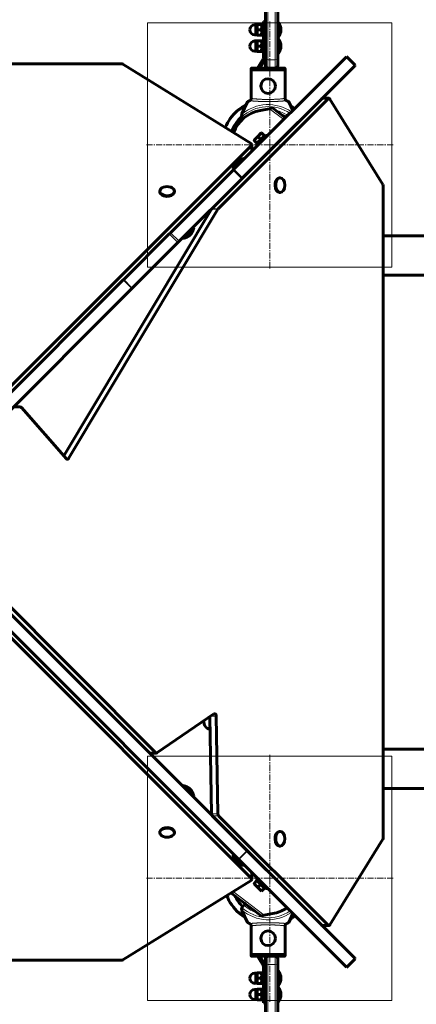
# Model space of a CAD drawing. Units: millimetres. Extents: x -6547 to 4949, y -7686 to 7630.
# Drawn here: x 130 to 617, y -636 to 573 of the extents above; entities that cross this region are included whole.
import ezdxf

# ---------------------------------------------------------------- set-up
doc = ezdxf.new("R2010")
doc.units = ezdxf.units.MM
for name, pattern in [('K5LT_AXLED', [12, 7.5, -1.5, 1.5, -1.5]), ('K5LT_BASIC', [0]), ('K5LT_THIN', [0]), ('K5LT_THIN_INCLUDED_TO_HATCHING', [0])]:
    doc.linetypes.add(name, pattern=pattern)

# ---------------------------------------------------------------- blocks, each defined once
blk = doc.blocks.new('U49')
at = {"color": 7, "linetype": 'K5LT_THIN_INCLUDED_TO_HATCHING', "lineweight": 18}
for p, q in [((-613.3, 269), (-613.3, 569)), ((-613.3, 569), (-313.3, 569)), ((-313.3, 569), (-313.3, 269)), ((-313.3, 269), (-613.3, 269))]:
    blk.add_line(p, q, dxfattribs=at)
blk = doc.blocks.new('U50')
at = {"color": 7, "linetype": 'K5LT_THIN_INCLUDED_TO_HATCHING', "lineweight": 18}
for p, q in [((286.7, -331), (586.7, -331)), ((286.7, -631), (286.7, -331)), ((586.7, -331), (586.7, -631)), ((586.7, -631), (286.7, -631))]:
    blk.add_line(p, q, dxfattribs=at)
blk = doc.blocks.new('U51')
at = {"color": 30, "linetype": 'K5LT_AXLED', "lineweight": 18}
for q in [(436.7, -329), (284.7, -481), (588.7, -481), (436.7, -633)]:
    blk.add_line((436.7, -481), q, dxfattribs=at)
blk = doc.blocks.new('U52')
at = {"color": 7, "linetype": 'K5LT_THIN_INCLUDED_TO_HATCHING', "lineweight": 18}
for p, q in [((-313.3, -331), (-613.3, -331)), ((-613.3, -331), (-613.3, -631)), ((-313.3, -631), (-313.3, -331)), ((-613.3, -631), (-313.3, -631))]:
    blk.add_line(p, q, dxfattribs=at)
blk = doc.blocks.new('U53')
at = {"color": 7, "linetype": 'K5LT_THIN_INCLUDED_TO_HATCHING', "lineweight": 18}
for p, q in [((586.7, 569), (286.7, 569)), ((286.7, 569), (286.7, 269)), ((586.7, 269), (586.7, 569)), ((286.7, 269), (586.7, 269))]:
    blk.add_line(p, q, dxfattribs=at)
blk = doc.blocks.new('U54')
at = {"color": 30, "linetype": 'K5LT_AXLED', "lineweight": 18}
for q in [(436.7, 571), (284.7, 419), (588.7, 419), (436.7, 267)]:
    blk.add_line((436.7, 419), q, dxfattribs=at)
blk = doc.blocks.new('U55')
at = {"color": 30, "linetype": 'K5LT_AXLED', "lineweight": 18}
for q in [(-463.3, 571), (-615.3, 419), (-311.3, 419), (-463.3, 267)]:
    blk.add_line((-463.3, 419), q, dxfattribs=at)
blk = doc.blocks.new('U48')
for name in ['U55', 'U49', 'U54', 'U53', 'U52', 'U51', 'U50']:
    blk.add_blockref(name, (0, 0))

msp = doc.modelspace()

# ---------------------------------------------------------------- linework, layer by layer
at = {"color": 7, "linetype": 'K5LT_THIN', "lineweight": 18}
for p, q in [((434.4, 523.6), (434.4, 1040.2)), ((443.4, 523.6), (443.4, 1040.2)), ((418.5, 560.3), (418.5, 566.6)), ((418.5, 554.1), (418.5, 560.3)), ((431.4, 565.3), (428.9, 565.3)), ((418.5, 540.3), (418.5, 546.6)), ((418.5, 534.1), (418.5, 540.3)), ((428.5, 524.8), (430.7, 523.6)), ((431.4, 526.1), (428.9, 526.1)), ((443.4, 523.6), (434.4, 523.6)), ((434.4, 513.3), (434.4, 523.6)), ((443.4, 523.6), (443.4, 513.3)), ((541, 516.2), (530.4, 526.8)), ((414, 512.8), (455.4, 512.8)), ((425.2, 514.1), (423, 515.3)), ((508.3, 475.7), (500.5, 475.7)), ((436.5, 463.4), (453.8, 450.2)), ((428.7, 428.2), (423.1, 422.5)), ((414.1, 418.4), (414.1, 410.6)), ((402.3, 377.5), (391.7, 388.1)), ((403.3, 378.6), (392.7, 389.2)), ((372.9, 340.2), (365.1, 340.2)), ((373.3, 340.7), (365.4, 340.7)), ((323.9, 299.2), (313.3, 309.8)), ((325.4, 300.7), (314.8, 311.3)), ((267.4, 242.7), (256.8, 253.3)), ((267.9, 243.1), (257.3, 253.7)), ((189.5, 34.1), (186.8, 34.1)), ((370.8, -281.9), (364.3, -281.9)), ((296.5, -326.8), (288.6, -326.8)), ((373, -401.8), (365.2, -401.8)), ((373.9, -404.2), (366.1, -404.2)), ((398.3, -457.7), (408.9, -447.1)), ((398.6, -458), (409.2, -447.4)), ((414.1, -473.5), (414.1, -481.3)), ((423.1, -485.4), (428.7, -491.1)), ((391.8, -497.1), (430, -526.1)), ((508.3, -538.6), (500.5, -538.6)), ((414, -576.2), (455.4, -576.2)), ((425.2, -577.4), (423, -578.7)), ((434.4, -586.9), (434.4, -576.7)), ((443.4, -576.7), (443.4, -586.9)), ((530.4, -589.8), (541, -579.2)), ((428.5, -588.2), (430.7, -586.9)), ((431.4, -589.4), (428.9, -589.4)), ((443.4, -586.9), (434.4, -586.9)), ((434.4, -1103.6), (434.4, -586.9)), ((443.4, -1103.6), (443.4, -586.9)), ((418.5, -603.7), (418.5, -597.4)), ((418.5, -609.9), (418.5, -603.7)), ((418.5, -623.7), (418.5, -617.4)), ((418.5, -629.9), (418.5, -623.7)), ((431.4, -628.7), (428.9, -628.7))]:
    msp.add_line(p, q, dxfattribs=at)
at = {"color": 150, "linetype": 'K5LT_BASIC', "lineweight": 60}
for p, q in [((431.4, 525), (431.4, 1038.8)), ((446.4, 525), (446.4, 1038.8)), ((427.3, 552.3), (427.3, 568.3)), ((428.9, 568.3), (427.3, 568.3)), ((428.9, 565.3), (428.9, 570.3)), ((431.4, 570.3), (428.9, 570.3)), ((446.4, 569.3), (447.4, 569.3)), ((446.4, 569.3), (446.4, 560.3)), ((447.4, 569.3), (447.4, 560.3)), ((420.8, 566.6), (418.5, 566.6)), ((420.8, 566), (421.3, 566.8)), ((420.8, 560.3), (420.8, 566.6)), ((420.8, 554.1), (420.8, 560.3)), ((421.3, 566.8), (421.8, 566.8)), ((421.8, 566.8), (426.2, 566.8)), ((421.8, 560.3), (426.2, 560.3)), ((426.2, 566.8), (426.8, 566.8)), ((426.8, 566.8), (427.3, 566)), ((428.9, 565.3), (428.9, 526.1)), ((446.4, 560.3), (446.4, 551.3)), ((447.4, 560.3), (447.4, 551.3)), ((420.8, 554.1), (418.5, 554.1)), ((420.8, 546.6), (418.5, 546.6)), ((420.8, 554.7), (421.3, 553.8)), ((420.8, 546), (421.3, 546.8)), ((420.8, 540.3), (420.8, 546.6)), ((421.8, 553.8), (421.3, 553.8)), ((421.3, 546.8), (421.8, 546.8)), ((421.8, 553.8), (426.2, 553.8)), ((421.8, 546.8), (426.2, 546.8)), ((426.8, 553.8), (426.2, 553.8)), ((426.2, 546.8), (426.8, 546.8)), ((426.8, 553.8), (427.3, 554.7)), ((426.8, 546.8), (427.3, 546)), ((428.9, 552.3), (427.3, 552.3)), ((427.3, 532.3), (427.3, 548.3)), ((428.9, 548.3), (427.3, 548.3)), ((446.4, 551.3), (447.4, 551.3)), ((446.4, 549.3), (447.4, 549.3)), ((446.4, 549.3), (446.4, 540.3)), ((447.4, 549.3), (447.4, 540.3)), ((420.8, 534.1), (418.5, 534.1)), ((420.8, 534.1), (420.8, 540.3)), ((420.8, 534.7), (421.3, 533.8)), ((421.8, 533.8), (421.3, 533.8)), ((421.8, 540.3), (426.2, 540.3)), ((421.8, 533.8), (426.2, 533.8)), ((426.8, 533.8), (426.2, 533.8)), ((426.8, 533.8), (427.3, 534.7)), ((428.9, 532.3), (427.3, 532.3)), ((446.4, 540.3), (446.4, 531.3)), ((447.4, 540.3), (447.4, 531.3)), ((392.7, 389.2), (530.4, 526.8)), ((428.5, 524.8), (423, 515.3)), ((430.7, 523.6), (425.2, 514.1)), ((431.4, 516.3), (431.4, 525)), ((446.4, 531.3), (447.4, 531.3)), ((446.4, 525), (446.4, 516.3)), ((530.4, 526.8), (531, 527.5)), ((541.6, 516.8), (531, 527.5)), ((254.3, 518.5), (-288.9, 518.5)), ((413.7, 420.7), (256.4, 517.9)), ((403.3, 378.6), (541, 516.2)), ((413.7, 511.3), (455.6, 511.3)), ((413.7, 475.6), (413.7, 511.3)), ((414, 512.8), (414, 511.3)), ((414.5, 513.3), (454.9, 513.3)), ((443.4, 513.3), (434.4, 513.3)), ((455.4, 512.8), (455.4, 511.3)), ((455.6, 475.6), (455.6, 511.3)), ((541.6, 516.8), (541, 516.2)), ((365.4, 340.7), (500.5, 475.7)), ((373.3, 340.7), (508.3, 475.7)), ((409.4, 471.8), (402.5, 457.1)), ((464.9, 461.3), (460, 471.8)), ((509.3, 476.2), (501.4, 476.2)), ((510.6, 475.3), (575.5, 370.3)), ((425.1, 461.4), (436.5, 463.4)), ((440.4, 464.2), (455.9, 452.4)), ((404.3, 451.5), (403.3, 452.5)), ((417.4, 424.6), (417.5, 425)), ((417.8, 424.2), (417.4, 424.6)), ((421.9, 429.4), (417.5, 425)), ((421, 421), (417.8, 424.2)), ((421, 421), (425.6, 425.6)), ((426.2, 433.7), (421.9, 429.4)), ((425.6, 425.6), (422.4, 428.8)), ((425.6, 425.6), (430.2, 430.2)), ((426.6, 433.8), (426.2, 433.7)), ((426.6, 433.8), (427, 433.4)), ((430.2, 430.2), (427, 433.4)), ((428.7, 428.2), (430.2, 426.7)), ((414.1, 418.4), (25, 29.3)), ((414.5, 419.4), (414.5, 411.5)), ((423.1, 422.5), (424.5, 421)), ((404.3, 402.2), (398, 395.9)), ((404.3, 402.2), (405.1, 401.5)), ((314.8, 311.3), (391.7, 388.1)), ((398, 395.9), (391.6, 389.5)), ((391.6, 389.5), (392.3, 388.8)), ((391.7, 388.1), (392.7, 389.2)), ((325.4, 300.7), (402.3, 377.5)), ((403.3, 378.6), (402.3, 377.5)), ((448.7, 378.6), (449.5, 378.6)), ((576.1, 368.2), (576.1, -431.1)), ((301.6, 361.4), (301.6, 362.2)), ((319.6, 361.4), (319.6, 362.2)), ((448.7, 360.6), (449.5, 360.6)), ((183.8, 37.6), (365.1, 340.2)), ((189.5, 34.1), (372.9, 340.2)), ((336.2, 311.4), (342.5, 317.8)), ((336.9, 310.7), (343.2, 317.1)), ((343.2, 317.1), (342.5, 317.8)), ((257.3, 253.7), (313.3, 309.8)), ((313.3, 309.8), (314.8, 311.3)), ((329.8, 305), (336.2, 311.4)), ((330.5, 304.3), (329.8, 305)), ((330.5, 304.3), (336.9, 310.7)), ((576.1, 307.3), (636.7, 307.3)), ((267.9, 243.1), (323.9, 299.2)), ((325.4, 300.7), (323.9, 299.2)), ((576.1, 259.3), (636.7, 259.3)), ((-13.7, -17.2), (256.8, 253.3)), ((-3.1, -27.8), (267.4, 242.7)), ((256.8, 253.3), (257.3, 253.7)), ((267.9, 243.1), (267.4, 242.7)), ((130.5, 97.4), (122.7, 97.4)), ((131.6, 96.9), (187.1, 33.8)), ((296.5, -326.8), (28, -58.3)), ((288.6, -326.8), (29.7, -67.9)), ((25, -92.2), (414.1, -481.3)), ((127.6, -165.7), (408.9, -447.1)), ((117, -176.3), (398.3, -457.7)), ((368.2, -279.2), (298.2, -327)), ((365.2, -401.8), (363, -282.8)), ((373, -401.8), (370.8, -281.9)), ((576.1, -322.7), (636.7, -322.7)), ((297.5, -327.3), (289.6, -327.3)), ((330.5, -367.3), (329.8, -368)), ((336.2, -374.3), (329.8, -368)), ((336.9, -373.6), (330.5, -367.3)), ((342.5, -380.7), (336.2, -374.3)), ((343.2, -380), (336.9, -373.6)), ((576.1, -370.7), (636.7, -370.7)), ((343.2, -380), (342.5, -380.7)), ((500.5, -538.6), (366.1, -404.2)), ((508.3, -538.6), (373.9, -404.2)), ((301.6, -424.3), (301.6, -425.1)), ((319.6, -424.3), (319.6, -425.1)), ((448.7, -423.5), (449.5, -423.5)), ((575.5, -433.2), (510.6, -538.2)), ((448.7, -441.5), (449.5, -441.5)), ((391.6, -452.4), (392.3, -451.7)), ((391.6, -452.4), (398, -458.8)), ((398, -458.8), (404.3, -465.1)), ((398.6, -458), (398.3, -457.7)), ((398.6, -458), (530.4, -589.8)), ((408.9, -447.1), (409.2, -447.4)), ((409.2, -447.4), (541, -579.2)), ((404.3, -465.1), (405, -464.4)), ((414.5, -474.5), (414.5, -482.3)), ((256.4, -580.9), (413.7, -483.6)), ((417.4, -487.6), (417.8, -487.1)), ((417.4, -487.6), (417.5, -487.9)), ((417.5, -487.9), (421.9, -492.3)), ((421, -483.9), (417.8, -487.1)), ((425.6, -488.5), (421, -483.9)), ((421.9, -492.3), (426.2, -496.6)), ((425.6, -488.5), (422.4, -491.7)), ((423.1, -485.4), (424.5, -483.9)), ((430.2, -493.1), (425.6, -488.5)), ((430.2, -493.1), (427, -496.3)), ((428.7, -491.1), (430.2, -489.6)), ((390.6, -500), (426.1, -526.9)), ((426.6, -496.7), (426.2, -496.6)), ((427, -496.3), (426.6, -496.7)), ((405, -514.2), (403.3, -515.9)), ((406.9, -512.3), (405, -514.2)), ((409.4, -535.2), (402.5, -520.4)), ((440.2, -524.3), (430, -526.1)), ((465, -524.4), (460, -535.2)), ((413.7, -539), (413.7, -574.7)), ((455.6, -539), (455.6, -574.7)), ((509.3, -539.1), (501.4, -539.1)), ((413.7, -574.7), (455.6, -574.7)), ((414, -576.2), (414, -574.7)), ((417.5, -576.7), (414.5, -576.7)), ((414.5, -576.7), (454.9, -576.7)), ((422.4, -576.7), (417.5, -576.7)), ((428.5, -588.2), (423, -578.7)), ((434.4, -576.7), (424.9, -576.7)), ((430.7, -586.9), (425.2, -577.4)), ((431.4, -588.4), (431.4, -579.7)), ((443.4, -576.7), (434.4, -576.7)), ((451.9, -576.7), (443.4, -576.7)), ((446.4, -579.7), (446.4, -588.4)), ((454.9, -576.7), (451.9, -576.7)), ((455.4, -576.2), (455.4, -574.7)), ((531, -590.4), (541.6, -579.8)), ((541, -579.2), (541.6, -579.8)), ((-288.9, -581.4), (254.3, -581.4)), ((428.9, -628.7), (428.9, -589.4)), ((431.4, -1102.1), (431.4, -588.4)), ((446.4, -1102.1), (446.4, -588.4)), ((531, -590.4), (530.4, -589.8)), ((420.8, -597.4), (418.5, -597.4)), ((420.8, -598), (421.3, -597.2)), ((420.8, -603.7), (420.8, -597.4)), ((420.8, -609.9), (420.8, -603.7)), ((421.3, -597.2), (421.8, -597.2)), ((421.8, -597.2), (426.2, -597.2)), ((421.8, -603.7), (426.2, -603.7)), ((426.2, -597.2), (426.8, -597.2)), ((426.8, -597.2), (427.3, -598)), ((427.3, -611.7), (427.3, -595.7)), ((428.9, -595.7), (427.3, -595.7)), ((446.4, -594.7), (447.4, -594.7)), ((446.4, -594.7), (446.4, -603.7)), ((446.4, -603.7), (446.4, -612.7)), ((447.4, -594.7), (447.4, -603.7)), ((447.4, -603.7), (447.4, -612.7)), ((420.8, -609.9), (418.5, -609.9)), ((420.8, -609.3), (421.3, -610.2)), ((421.8, -610.2), (421.3, -610.2)), ((421.8, -610.2), (426.2, -610.2)), ((426.8, -610.2), (426.2, -610.2)), ((426.8, -610.2), (427.3, -609.3)), ((428.9, -611.7), (427.3, -611.7)), ((427.3, -631.7), (427.3, -615.7)), ((428.9, -615.7), (427.3, -615.7)), ((446.4, -612.7), (447.4, -612.7)), ((446.4, -614.7), (447.4, -614.7)), ((446.4, -614.7), (446.4, -623.7)), ((447.4, -614.7), (447.4, -623.7)), ((420.8, -617.4), (418.5, -617.4)), ((420.8, -618), (421.3, -617.2)), ((420.8, -623.7), (420.8, -617.4)), ((420.8, -629.9), (420.8, -623.7)), ((421.3, -617.2), (421.8, -617.2)), ((421.8, -617.2), (426.2, -617.2)), ((421.8, -623.7), (426.2, -623.7)), ((426.2, -617.2), (426.8, -617.2)), ((426.8, -617.2), (427.3, -618)), ((446.4, -623.7), (446.4, -632.7)), ((447.4, -623.7), (447.4, -632.7)), ((420.8, -629.9), (418.5, -629.9)), ((420.8, -629.3), (421.3, -630.2)), ((421.8, -630.2), (421.3, -630.2)), ((421.8, -630.2), (426.2, -630.2)), ((426.8, -630.2), (426.2, -630.2)), ((426.8, -630.2), (427.3, -629.3)), ((428.9, -631.7), (427.3, -631.7)), ((428.9, -628.7), (428.9, -633.7)), ((431.4, -633.7), (428.9, -633.7)), ((446.4, -632.7), (447.4, -632.7))]:
    msp.add_line(p, q, dxfattribs=at)
for centre in [(434.7, 491.3), (434.7, -554.7)]:
    msp.add_circle(centre, 9, dxfattribs=at)
for centre, radius, start, end in [((435.4, 560.3), 15, 0, 36.8699), ((418.5, 560.3), 6.25, 90, 180), ((418.5, 560.3), 6.25, 180, 270), ((435.4, 560.3), 15, 323.1301, 0), ((418.5, 540.3), 6.25, 90, 180), ((435.4, 540.3), 15, 0, 36.8699), ((418.5, 540.3), 6.25, 180, 270), ((435.4, 540.3), 15, 323.1301, 0), ((426.4, 526.1), 2.5, 330, 0), ((426.4, 526.1), 5, 330, 0), ((427.4, 512.8), 5, 150, 174.2608), ((427.4, 512.8), 2.5, 150, 168.463), ((434.4, 516.3), 3, 180, 270), ((434.4, 516.3), 3, 180, 180.2949), ((443.4, 516.3), 3, 270, 0), ((443.4, 516.3), 3, 270, 0), ((434.7, 418.3), 57, 131.753, 157.3865), ((432.7, 418.5), 43.5, 100.012, 159.0891), ((434.7, 418.3), 48, 132.2352, 159.1144), ((406.1, 455.4), 4, 161.1007, 205.8842), ((406.1, 455.4), 4, 155, 161.1007), ((406.1, 455.4), 4, 205.8842, 225), ((434.7, 418.3), 41, 57.7625, 65.6619), ((429, 428.4), 0.4, 135, 225), ((432.7, 418.5), 12, 83.6822, 102.2028), ((432.7, 418.5), 12, 167.7972, 186.3178), ((422.8, 422.2), 0.4, 45, 135), ((406.5, 387.4), 15, 98.1301, 135), ((406.5, 387.4), 15, 135, 171.8699), ((328.4, 319.2), 15, 315, 351.8699), ((328.4, 319.2), 15, 278.1301, 315), ((364.7, -289.2), 9, 170.77, 261.1595), ((328.4, -382.1), 15, 45, 81.8699), ((328.4, -382.1), 15, 8.1301, 45), ((406.5, -450.3), 15, 188.1301, 225), ((406.5, -450.3), 15, 225, 261.8699), ((432.7, -481.5), 12, 173.6822, 192.2028), ((422.8, -485.1), 0.4, 225, 315), ((429, -491.4), 0.4, 135, 225), ((432.7, -481.5), 12, 257.7972, 276.3178), ((436.7, -481), 57, 201.7965, 228.247), ((436.7, -481), 48, 206.3177, 226.3108), ((406.1, -518.7), 4, 154.1158, 198.8993), ((406.1, -518.7), 4, 135, 154.1158), ((436.7, -481), 43.5, 223.8697, 226.4464), ((432.7, -481.5), 43.5, 280.012, 305.0718), ((406.1, -518.7), 4, 198.8993, 205), ((427.4, -576.2), 5, 185.7392, 210), ((427.4, -576.2), 2.5, 191.537, 210), ((434.4, -579.7), 3, 90, 180), ((434.4, -579.7), 3, 179.705, 180), ((443.4, -579.7), 3, 0, 90), ((443.4, -579.7), 3, 0, 90), ((426.4, -589.4), 2.5, 0, 30), ((426.4, -589.4), 5, 0, 30), ((418.5, -603.7), 6.25, 90, 180), ((418.5, -603.7), 6.25, 180, 270), ((435.4, -603.7), 15, 0, 36.8699), ((435.4, -603.7), 15, 323.1301, 0), ((435.4, -623.7), 15, 0, 36.8699), ((418.5, -623.7), 6.25, 90, 180), ((418.5, -623.7), 6.25, 180, 270), ((435.4, -623.7), 15, 323.1301, 0)]:
    msp.add_arc(centre, radius, start, end, dxfattribs=at)
at = {"color": 7, "linetype": 'K5LT_THIN', "lineweight": 18}
for centre, radius, start, end in [((434.7, 418.3), 50.2, 55.403, 130.1507), ((434.7, 418.3), 47.7, 55.9344, 132.3345), ((434.7, 418.3), 44, 56.8791, 77.4914), ((434.7, -481.7), 47.7, 227.6655, 304.4331), ((434.7, -481.7), 44, 227.6053, 253.2882), ((434.7, -481.7), 44, 267.4372, 303.521), ((434.7, -481.7), 50.2, 229.8493, 304.9463)]:
    msp.add_arc(centre, radius, start, end, dxfattribs=at)
for centre, major_axis, start_param, end_param in [((434.4, 525), (-3, 0), 0, 1.570796), ((443.4, 525), (3, 0), 4.712389, 6.283185), ((434.4, -588.4), (-3, 0), 4.712389, 6.283185), ((443.4, -588.4), (-3, 0), 3.141593, 4.712389)]:
    msp.add_ellipse(centre, major_axis=major_axis, ratio=0.487244, start_param=start_param, end_param=end_param, dxfattribs=at)
at = {"color": 150, "linetype": 'K5LT_BASIC', "lineweight": 60}
for centre, major_axis, start_param, end_param in [((254.3, 516.6), (-3, 0), 3.928661, 4.712389), ((501.4, 473.2), (0, 3), 0, 0.555241), ((509.3, 473.2), (0, 3), 0, 0.555241), ((509.3, 473.2), (0, 3), 5.496117, 6.283185), ((411.5, 419.4), (3, 0), 0, 0.787068), ((411.5, 419.4), (3, 0), 5.727944, 6.283185), ((411.5, 411.5), (-3, 0), 2.586757, 3.141593), ((448.7, 369.6), (0, 9), 0.174261, 3.141593), ((449.5, 369.6), (0, 9), 0.174261, 3.141593), ((448.7, 369.6), (0, 9), 0, 0.174261), ((449.5, 369.6), (0, 9), 0, 0.174261), ((449.5, 369.6), (0, 9), 3.141593, 6.283185), ((310.6, 362.2), (9, 0), 0, 3.141593), ((574.2, 368.2), (0, 3), 4.712389, 5.496117), ((310.6, 362.2), (9, 0), 3.141593, 6.108916), ((310.6, 361.4), (9, 0), 3.141593, 6.108916), ((310.6, 362.2), (9, 0), 6.108916, 6.283185), ((310.6, 361.4), (9, 0), 6.108916, 6.283185), ((366.4, 338.1), (0, -3), 3.696834, 3.94442), ((374.2, 338.1), (0, 3), 0.555241, 0.802827), ((130.5, 94.4), (0, 3), 0, 0.555241), ((130.5, 94.4), (0, 3), 5.668763, 6.283185), ((188.2, 36.2), (0, 3), 2.527171, 3.141593), ((188.2, 36.2), (0, 3), 3.141593, 3.94442), ((369, -282), (0, 3), 0, 0.400321), ((369, -282), (0, 3), 4.741979, 6.283185), ((289.6, -324.3), (0, -3), 5.727944, 6.283185), ((297.5, -324.3), (0, -3), 5.727944, 6.283185), ((297.5, -324.3), (0, -3), 0, 0.400321), ((367.1, -401.7), (0, -3), 4.741979, 5.727944), ((374.9, -401.7), (0, -3), 4.741979, 5.727944), ((310.6, -424.3), (-9, 0), 3.141593, 6.108916), ((310.6, -425.1), (-9, 0), 3.141593, 6.108916), ((310.6, -424.3), (-9, 0), 6.108916, 6.283185), ((310.6, -425.1), (-9, 0), 6.108916, 6.283185), ((310.6, -425.1), (-9, 0), 0, 3.141593), ((448.7, -432.5), (0, 9), 0.174265, 3.141593), ((449.5, -432.5), (0, 9), 0.174265, 3.141593), ((448.7, -432.5), (0, 9), 0, 0.174265), ((449.5, -432.5), (0, 9), 0, 0.174265), ((449.5, -432.5), (0, 9), 3.141593, 6.283185), ((574.2, -431.1), (0, 3), 3.928661, 4.712389), ((411.5, -482.3), (3, 0), 5.496117, 6.283185), ((411.5, -474.5), (3, 0), 0, 0.554836), ((411.5, -482.3), (3, 0), 0, 0.555241), ((501.4, -536.1), (0, 3), 2.586351, 3.141593), ((509.3, -536.1), (0, -3), 5.727944, 6.283185), ((509.3, -536.1), (0, -3), 0, 0.787068), ((254.3, -579.6), (3, 0), 4.712389, 5.496117)]:
    msp.add_ellipse(centre, major_axis=major_axis, ratio=0.62034, start_param=start_param, end_param=end_param, dxfattribs=at)
for points, knots in [([(421.8, 566.8), (421.7, 566.5), (421.6, 565.9), (421.4, 565.2), (421.3, 564.8), (421.3, 564.4), (421.3, 564), (421.3, 563.6), (421.3, 563.2), (421.3, 562.9), (421.3, 562.4), (421.4, 561.8), (421.6, 561.1), (421.8, 560.6), (421.8, 560.3)], [0, 0, 0, 0, 2.598015, 3.881107, 4.839601, 5.73075, 6.542456, 7.383598, 8.245263, 9.112845, 9.974779, 11.253998, 13.346608, 15, 15, 15, 15]), ([(421.8, 560.3), (421.7, 560), (421.6, 559.4), (421.4, 558.7), (421.3, 558.3), (421.3, 557.9), (421.3, 557.5), (421.3, 557.1), (421.3, 556.7), (421.3, 556.4), (421.3, 555.9), (421.4, 555.3), (421.6, 554.6), (421.8, 554.1), (421.8, 553.8)], [0, 0, 0, 0, 2.598015, 3.881107, 4.839601, 5.73075, 6.542456, 7.383598, 8.245263, 9.112845, 9.974779, 11.253998, 13.346608, 15, 15, 15, 15]), ([(426.2, 560.3), (426.3, 560.7), (426.5, 561.2), (426.6, 561.9), (426.7, 562.4), (426.7, 562.8), (426.8, 563.2), (426.8, 563.5), (426.8, 563.9), (426.8, 564.3), (426.7, 564.7), (426.6, 565.3), (426.4, 566.1), (426.3, 566.6), (426.2, 566.8)], [0, 0, 0, 0, 2.598015, 3.881107, 4.839601, 5.73075, 6.542456, 7.383598, 8.245263, 9.112845, 9.974779, 11.253998, 13.346608, 15, 15, 15, 15]), ([(426.2, 553.8), (426.3, 554.2), (426.5, 554.7), (426.6, 555.4), (426.7, 555.9), (426.7, 556.3), (426.8, 556.7), (426.8, 557), (426.8, 557.4), (426.8, 557.8), (426.7, 558.2), (426.6, 558.8), (426.4, 559.6), (426.3, 560.1), (426.2, 560.3)], [0, 0, 0, 0, 2.598015, 3.881107, 4.839601, 5.73075, 6.542456, 7.383598, 8.245263, 9.112845, 9.974779, 11.253998, 13.346608, 15, 15, 15, 15]), ([(421.8, 546.8), (421.7, 546.5), (421.6, 545.9), (421.4, 545.2), (421.3, 544.8), (421.3, 544.4), (421.3, 544), (421.3, 543.6), (421.3, 543.2), (421.3, 542.9), (421.3, 542.4), (421.4, 541.8), (421.6, 541.1), (421.8, 540.6), (421.8, 540.3)], [0, 0, 0, 0, 2.598015, 3.881107, 4.839601, 5.73075, 6.542456, 7.383598, 8.245263, 9.112845, 9.974779, 11.253998, 13.346608, 15, 15, 15, 15]), ([(426.2, 540.3), (426.3, 540.7), (426.5, 541.2), (426.6, 541.9), (426.7, 542.4), (426.7, 542.8), (426.8, 543.2), (426.8, 543.5), (426.8, 543.9), (426.8, 544.3), (426.7, 544.7), (426.6, 545.3), (426.4, 546.1), (426.3, 546.6), (426.2, 546.8)], [0, 0, 0, 0, 2.598015, 3.881107, 4.839601, 5.73075, 6.542456, 7.383598, 8.245263, 9.112845, 9.974779, 11.253998, 13.346608, 15, 15, 15, 15]), ([(421.8, 540.3), (421.7, 540), (421.6, 539.4), (421.4, 538.7), (421.3, 538.3), (421.3, 537.9), (421.3, 537.5), (421.3, 537.1), (421.3, 536.7), (421.3, 536.4), (421.3, 535.9), (421.4, 535.3), (421.6, 534.6), (421.8, 534.1), (421.8, 533.8)], [0, 0, 0, 0, 2.598015, 3.881107, 4.839601, 5.73075, 6.542456, 7.383598, 8.245263, 9.112845, 9.974779, 11.253998, 13.346608, 15, 15, 15, 15]), ([(426.2, 533.8), (426.3, 534.2), (426.5, 534.7), (426.6, 535.4), (426.7, 535.9), (426.7, 536.3), (426.8, 536.7), (426.8, 537), (426.8, 537.4), (426.8, 537.8), (426.7, 538.2), (426.6, 538.8), (426.4, 539.6), (426.3, 540.1), (426.2, 540.3)], [0, 0, 0, 0, 2.598015, 3.881107, 4.839601, 5.73075, 6.542456, 7.383598, 8.245263, 9.112845, 9.974779, 11.253998, 13.346608, 15, 15, 15, 15]), ([(414, 512.8), (414, 512.9), (414, 513), (414, 513.1), (414.1, 513.2), (414.2, 513.2), (414.3, 513.3), (414.4, 513.3), (414.5, 513.3), (414.5, 513.3)], [0, 0, 0, 0, 1.657645, 3.30875, 4.679871, 5.897627, 7.025781, 9.496337, 10, 10, 10, 10]), ([(454.9, 513.3), (454.9, 513.3), (455, 513.3), (455.1, 513.3), (455.2, 513.2), (455.2, 513.2), (455.3, 513.1), (455.3, 513.1), (455.3, 513), (455.4, 512.9), (455.4, 512.8), (455.4, 512.8)], [0, 0, 0, 0, 2.072384, 3.515691, 5.052582, 6.129578, 6.730128, 7.595493, 8.75174, 11.512469, 12, 12, 12, 12]), ([(411.9, 473.3), (411.7, 473.2), (411.3, 473), (410.8, 472.7), (410.5, 472.6), (410.2, 472.4), (410, 472.3), (409.7, 472.1), (409.5, 471.9), (409.4, 471.9), (409.4, 471.8)], [0, 0, 0, 0, 1.721662, 3.436658, 4.815095, 5.446604, 6.359829, 7.748805, 9.89597, 11, 11, 11, 11]), ([(413.8, 476), (413.8, 475.9), (413.7, 475.7), (413.7, 475.3), (413.6, 475), (413.4, 474.7), (413.3, 474.4), (413, 474.1), (412.8, 473.8), (412.5, 473.6), (412.2, 473.4), (412, 473.3), (411.9, 473.3)], [0, 0, 0, 0, 1.301576, 2.57918, 3.831701, 5.115994, 6.409686, 7.688678, 9.005516, 10.331431, 11.653797, 13, 13, 13, 13]), ([(457.4, 473.3), (457.3, 473.3), (457.1, 473.4), (456.8, 473.6), (456.6, 473.8), (456.3, 474), (456.1, 474.3), (456, 474.6), (455.8, 474.9), (455.7, 475.2), (455.6, 475.6), (455.6, 475.9), (455.6, 476)], [0, 0, 0, 0, 1.485472, 2.660799, 3.835425, 5.065038, 6.32407, 7.289532, 8.649098, 10.060185, 11.503681, 13, 13, 13, 13]), ([(455.6, 475.6), (455.6, 475.5), (455.7, 475.2), (455.8, 474.8), (456, 474.5), (456.2, 474.1), (456.5, 473.9), (456.7, 473.7), (457, 473.5), (457.2, 473.3), (457.4, 473.3), (457.4, 473.3)], [0, 0, 0, 0, 1.658288, 3.212717, 4.617239, 6.304435, 7.559016, 8.803552, 9.974872, 11.402317, 12, 12, 12, 12]), ([(460, 471.8), (460, 471.9), (459.9, 472), (459.5, 472.2), (459.2, 472.4), (458.9, 472.5), (458.6, 472.7), (458, 473), (457.6, 473.2), (457.4, 473.3)], [0, 0, 0, 0, 1.121398, 3.796452, 4.981543, 5.339928, 6.690906, 8.265699, 10, 10, 10, 10]), ([(407.4, 467.6), (406.9, 467.4), (406, 466.8), (404.6, 466), (403.3, 465.2), (402.5, 464.7), (401.7, 464.2), (400.9, 463.7), (400.2, 463.2), (399.5, 462.8), (398.9, 462.4), (398.3, 461.9), (397.8, 461.6), (397.4, 461.3), (397.2, 461.2), (397, 461), (396.8, 460.9), (396.8, 460.9), (396.7, 460.8), (396.7, 460.8), (396.8, 460.9), (396.8, 460.9), (396.9, 461), (397.1, 461.1), (397.2, 461.2), (397.5, 461.4), (397.7, 461.6), (398.2, 461.9), (398.5, 462.1), (399.1, 462.5), (399.6, 462.9), (400.1, 463.2), (400.7, 463.6), (401.4, 464), (402.1, 464.5), (402.9, 465), (403.8, 465.5), (404.9, 466.2), (406, 466.8), (406.9, 467.4), (407.4, 467.6)], [0, 0, 0, 0, 2.056289, 4.093969, 6.126854, 7.632013, 8.126385, 9.578332, 11.363742, 11.775278, 13.30071, 14.599452, 15.745057, 16.756864, 17.457592, 18.111286, 18.861031, 19.50284, 20.204744, 20.834677, 21.530851, 21.982443, 22.381324, 23.258753, 23.851662, 24.229506, 25.551047, 25.838112, 27.346658, 27.883795, 29.353234, 30.012088, 30.475258, 32.214783, 33.316873, 33.884616, 36.138385, 37.08481, 39.016364, 41, 41, 41, 41]), ([(465.7, 464.3), (465.4, 464.6), (464.8, 465), (464, 465.6), (463.2, 466.2), (462.6, 466.6), (462.3, 466.8)], [0, 0, 0, 0, 2.223506, 3.230442, 5.232937, 7, 7, 7, 7]), ([(462.3, 466.8), (462.7, 466.5), (463.4, 466), (464.6, 465.2), (465.3, 464.6), (465.7, 464.3)], [0, 0, 0, 0, 2.115027, 3.78489, 6, 6, 6, 6]), ([(466.9, 463.4), (466.5, 463.7), (465.8, 464.2), (464.9, 464.9), (464, 465.6), (463.2, 466.2), (462.6, 466.6), (462.3, 466.8)], [0, 0, 0, 0, 1.984335, 3.742834, 4.777374, 6.500873, 8, 8, 8, 8]), ([(462.3, 466.8), (462.5, 466.6), (462.9, 466.4), (463.5, 465.9), (464.2, 465.4), (465.1, 464.8), (465.9, 464.1), (466.6, 463.6), (466.9, 463.4)], [0, 0, 0, 0, 1.253283, 2.299102, 3.753049, 5.163909, 7.29504, 9, 9, 9, 9]), ([(422.4, 428.8), (422, 428.6), (421.5, 428.3), (420.9, 427.9), (420.6, 427.7), (420.2, 427.4), (419.9, 427.1), (419.6, 426.8), (419.3, 426.5), (418.9, 426), (418.4, 425.3), (418, 424.7), (417.8, 424.2)], [0, 0, 0, 0, 2.553902, 3.331755, 4.306071, 5.100503, 5.904859, 6.674572, 7.743491, 8.780356, 10.126867, 13, 13, 13, 13]), ([(427, 433.4), (426.6, 433.2), (426.1, 432.9), (425.5, 432.5), (425.2, 432.3), (424.8, 432), (424.5, 431.7), (424.2, 431.4), (423.9, 431.1), (423.5, 430.6), (423, 429.9), (422.6, 429.3), (422.4, 428.8)], [0, 0, 0, 0, 2.553902, 3.331755, 4.306071, 5.100503, 5.904859, 6.674572, 7.743491, 8.780356, 10.126867, 13, 13, 13, 13]), ([(417.8, -487.1), (418, -487.5), (418.3, -488), (418.7, -488.6), (418.9, -489), (419.2, -489.3), (419.5, -489.6), (419.8, -490), (420.2, -490.3), (420.6, -490.6), (421.3, -491.2), (422, -491.5), (422.4, -491.7)], [0, 0, 0, 0, 2.553902, 3.331755, 4.306071, 5.100503, 5.904859, 6.674572, 7.743491, 8.780356, 10.126867, 13, 13, 13, 13]), ([(422.4, -491.7), (422.6, -492.1), (422.9, -492.6), (423.3, -493.2), (423.5, -493.6), (423.8, -493.9), (424.1, -494.2), (424.4, -494.5), (424.7, -494.9), (425.2, -495.2), (425.9, -495.8), (426.6, -496.1), (427, -496.3)], [0, 0, 0, 0, 2.553902, 3.331755, 4.306071, 5.100503, 5.904859, 6.674572, 7.743491, 8.780356, 10.126867, 13, 13, 13, 13]), ([(406.2, -528.4), (405.8, -528.2), (405.2, -527.8), (404.2, -527.2), (403.4, -526.6), (402.4, -526), (401.5, -525.4), (400.7, -524.8), (400.1, -524.5), (399.6, -524.1), (399.4, -524), (399.1, -523.8), (398.9, -523.7), (398.8, -523.6), (398.8, -523.5), (398.7, -523.5), (398.7, -523.5), (398.7, -523.5), (398.7, -523.5), (398.8, -523.6), (398.9, -523.6), (399, -523.7), (399.2, -523.9), (399.5, -524), (399.7, -524.2), (400.1, -524.5), (400.5, -524.7), (401.1, -525.1), (401.6, -525.5), (402.1, -525.8), (402.5, -526.1), (403.2, -526.5), (404, -527.1), (405.1, -527.8), (405.9, -528.2), (406.2, -528.4)], [0, 0, 0, 0, 2.032023, 3.265736, 4.939246, 6.631638, 8.700712, 9.867946, 12.293594, 12.598051, 13.74073, 14.806627, 15.605947, 16.107751, 16.497917, 16.973551, 17.644043, 18.181696, 18.902363, 19.687628, 20.134996, 21.127216, 21.799313, 22.227623, 23.72567, 24.051081, 25.468442, 26.474706, 28.082524, 28.724966, 29.382832, 30.290886, 32.391503, 34.163154, 36, 36, 36, 36]), ([(467.6, -527), (467.2, -527.3), (466.5, -527.8), (465.6, -528.5), (464.9, -529), (464.3, -529.4), (463.5, -530), (462.8, -530.4), (462.3, -530.8), (462, -531), (461.9, -531)], [0, 0, 0, 0, 2.278535, 4.003906, 4.937068, 6.388389, 7.609066, 9.271595, 10.518944, 11, 11, 11, 11]), ([(461.9, -531), (462.1, -530.9), (462.6, -530.5), (463.3, -530.1), (464, -529.6), (464.6, -529.2), (465.8, -528.4), (466.8, -527.6), (467.5, -527.1), (467.6, -527)], [0, 0, 0, 0, 1.254392, 2.854098, 3.616102, 4.874605, 6.199181, 9.502645, 10, 10, 10, 10]), ([(411.9, -536.6), (411.7, -536.5), (411.3, -536.3), (410.8, -536.1), (410.5, -535.9), (410.2, -535.8), (410, -535.6), (409.7, -535.5), (409.5, -535.3), (409.4, -535.2), (409.4, -535.2)], [0, 0, 0, 0, 1.721662, 3.436658, 4.815095, 5.446604, 6.359829, 7.748805, 9.89597, 11, 11, 11, 11]), ([(413.8, -539.4), (413.8, -539.3), (413.7, -539), (413.7, -538.7), (413.6, -538.3), (413.4, -538), (413.3, -537.7), (413, -537.4), (412.8, -537.2), (412.5, -536.9), (412.2, -536.8), (412, -536.6), (411.9, -536.6)], [0, 0, 0, 0, 1.301576, 2.57918, 3.831701, 5.115994, 6.409686, 7.688678, 9.005516, 10.331431, 11.653797, 13, 13, 13, 13]), ([(457.4, -536.6), (457.3, -536.7), (457.1, -536.8), (456.8, -536.9), (456.6, -537.1), (456.3, -537.4), (456.1, -537.6), (456, -537.9), (455.8, -538.2), (455.7, -538.6), (455.6, -539), (455.6, -539.2), (455.6, -539.4)], [0, 0, 0, 0, 1.485472, 2.660799, 3.835425, 5.065038, 6.32407, 7.289532, 8.649098, 10.060185, 11.503681, 13, 13, 13, 13]), ([(455.6, -539), (455.6, -538.8), (455.7, -538.5), (455.8, -538.2), (456, -537.8), (456.2, -537.5), (456.5, -537.2), (456.7, -537), (457, -536.8), (457.2, -536.7), (457.4, -536.6), (457.4, -536.6)], [0, 0, 0, 0, 1.658288, 3.212717, 4.617239, 6.304435, 7.559016, 8.803552, 9.974872, 11.402317, 12, 12, 12, 12]), ([(460, -535.2), (460, -535.2), (459.9, -535.3), (459.5, -535.5), (459.2, -535.7), (458.9, -535.9), (458.6, -536.1), (458, -536.3), (457.6, -536.5), (457.4, -536.6)], [0, 0, 0, 0, 1.121398, 3.796452, 4.981543, 5.339928, 6.690906, 8.265699, 10, 10, 10, 10]), ([(414, -576.2), (414, -576.2), (414, -576.3), (414, -576.4), (414.1, -576.5), (414.2, -576.6), (414.3, -576.6), (414.4, -576.7), (414.5, -576.7), (414.5, -576.7)], [0, 0, 0, 0, 1.657645, 3.30875, 4.679871, 5.897627, 7.025781, 9.496337, 10, 10, 10, 10]), ([(454.9, -576.7), (454.9, -576.7), (455, -576.7), (455.1, -576.6), (455.2, -576.6), (455.2, -576.5), (455.3, -576.5), (455.3, -576.4), (455.3, -576.4), (455.4, -576.3), (455.4, -576.2), (455.4, -576.2)], [0, 0, 0, 0, 2.072384, 3.515691, 5.052582, 6.129578, 6.730128, 7.595493, 8.75174, 11.512469, 12, 12, 12, 12]), ([(421.8, -597.2), (421.7, -597.5), (421.6, -598.1), (421.4, -598.8), (421.3, -599.2), (421.3, -599.6), (421.3, -600), (421.3, -600.4), (421.3, -600.8), (421.3, -601.1), (421.3, -601.6), (421.4, -602.2), (421.6, -602.9), (421.8, -603.4), (421.8, -603.7)], [0, 0, 0, 0, 2.598015, 3.881107, 4.839601, 5.73075, 6.542456, 7.383598, 8.245263, 9.112845, 9.974779, 11.253998, 13.346608, 15, 15, 15, 15]), ([(421.8, -603.7), (421.7, -604), (421.6, -604.6), (421.4, -605.3), (421.3, -605.7), (421.3, -606.1), (421.3, -606.5), (421.3, -606.9), (421.3, -607.3), (421.3, -607.6), (421.3, -608.1), (421.4, -608.7), (421.6, -609.4), (421.8, -609.9), (421.8, -610.2)], [0, 0, 0, 0, 2.598015, 3.881107, 4.839601, 5.73075, 6.542456, 7.383598, 8.245263, 9.112845, 9.974779, 11.253998, 13.346608, 15, 15, 15, 15]), ([(426.2, -603.7), (426.3, -603.3), (426.5, -602.8), (426.6, -602.1), (426.7, -601.6), (426.7, -601.2), (426.8, -600.8), (426.8, -600.5), (426.8, -600.1), (426.8, -599.7), (426.7, -599.3), (426.6, -598.7), (426.4, -597.9), (426.3, -597.4), (426.2, -597.2)], [0, 0, 0, 0, 2.598015, 3.881107, 4.839601, 5.73075, 6.542456, 7.383598, 8.245263, 9.112845, 9.974779, 11.253998, 13.346608, 15, 15, 15, 15]), ([(426.2, -610.2), (426.3, -609.8), (426.5, -609.3), (426.6, -608.6), (426.7, -608.1), (426.7, -607.7), (426.8, -607.3), (426.8, -607), (426.8, -606.6), (426.8, -606.2), (426.7, -605.8), (426.6, -605.2), (426.4, -604.4), (426.3, -603.9), (426.2, -603.7)], [0, 0, 0, 0, 2.598015, 3.881107, 4.839601, 5.73075, 6.542456, 7.383598, 8.245263, 9.112845, 9.974779, 11.253998, 13.346608, 15, 15, 15, 15]), ([(421.8, -617.2), (421.7, -617.5), (421.6, -618.1), (421.4, -618.8), (421.3, -619.2), (421.3, -619.6), (421.3, -620), (421.3, -620.4), (421.3, -620.8), (421.3, -621.1), (421.3, -621.6), (421.4, -622.2), (421.6, -622.9), (421.8, -623.4), (421.8, -623.7)], [0, 0, 0, 0, 2.598015, 3.881107, 4.839601, 5.73075, 6.542456, 7.383598, 8.245263, 9.112845, 9.974779, 11.253998, 13.346608, 15, 15, 15, 15]), ([(421.8, -623.7), (421.7, -624), (421.6, -624.6), (421.4, -625.3), (421.3, -625.7), (421.3, -626.1), (421.3, -626.5), (421.3, -626.9), (421.3, -627.3), (421.3, -627.6), (421.3, -628.1), (421.4, -628.7), (421.6, -629.4), (421.8, -629.9), (421.8, -630.2)], [0, 0, 0, 0, 2.598015, 3.881107, 4.839601, 5.73075, 6.542456, 7.383598, 8.245263, 9.112845, 9.974779, 11.253998, 13.346608, 15, 15, 15, 15]), ([(426.2, -623.7), (426.3, -623.3), (426.5, -622.8), (426.6, -622.1), (426.7, -621.6), (426.7, -621.2), (426.8, -620.8), (426.8, -620.5), (426.8, -620.1), (426.8, -619.7), (426.7, -619.3), (426.6, -618.7), (426.4, -617.9), (426.3, -617.4), (426.2, -617.2)], [0, 0, 0, 0, 2.598015, 3.881107, 4.839601, 5.73075, 6.542456, 7.383598, 8.245263, 9.112845, 9.974779, 11.253998, 13.346608, 15, 15, 15, 15]), ([(426.2, -630.2), (426.3, -629.8), (426.5, -629.3), (426.6, -628.6), (426.7, -628.1), (426.7, -627.7), (426.8, -627.3), (426.8, -627), (426.8, -626.6), (426.8, -626.2), (426.7, -625.8), (426.6, -625.2), (426.4, -624.4), (426.3, -623.9), (426.2, -623.7)], [0, 0, 0, 0, 2.598015, 3.881107, 4.839601, 5.73075, 6.542456, 7.383598, 8.245263, 9.112845, 9.974779, 11.253998, 13.346608, 15, 15, 15, 15])]:
    msp.add_open_spline(points, degree=3, knots=knots, dxfattribs=at)
at = {"color": 7, "linetype": 'K5LT_THIN', "lineweight": 18}
for points, knots in [([(457.4, 473.3), (457.3, 473.2), (457.1, 473.2), (456.7, 473.2), (456.2, 473.1), (455.8, 473.1), (455.3, 473.1), (454.8, 473), (454.2, 473), (453.6, 472.9), (452.8, 472.9), (452, 472.8), (451.2, 472.7), (450.5, 472.7), (449.8, 472.6), (449.3, 472.6), (448.7, 472.6), (448.1, 472.5), (447.4, 472.5), (446.7, 472.5), (445.9, 472.4), (445.2, 472.4), (444.4, 472.3), (443.8, 472.3), (443.1, 472.3), (442.4, 472.3), (441.6, 472.2), (440.7, 472.2), (439.9, 472.2), (439.2, 472.2), (438.4, 472.2), (437.7, 472.1), (437, 472.1), (436.3, 472.1), (435.6, 472.1), (434.9, 472.1), (434.1, 472.1), (433.3, 472.1), (432.5, 472.1), (431.8, 472.1), (431, 472.2), (430.2, 472.2), (429.4, 472.2), (428.7, 472.2), (427.9, 472.2), (427.1, 472.3), (426.3, 472.3), (425.5, 472.3), (424.7, 472.4), (424, 472.4), (423.3, 472.4), (422.6, 472.5), (422, 472.5), (421.3, 472.5), (420.5, 472.6), (419.7, 472.6), (419, 472.7), (418.3, 472.7), (417.6, 472.8), (416.9, 472.8), (416.3, 472.9), (415.7, 472.9), (415.1, 473), (414.5, 473), (414, 473.1), (413.6, 473.1), (413.2, 473.1), (412.9, 473.2), (412.7, 473.2), (412.5, 473.2), (412.3, 473.2), (412.1, 473.2), (412, 473.3), (412, 473.3), (411.9, 473.3)], [0, 0, 0, 0, 2.6519, 4.718021, 6.198361, 7.529077, 8.859025, 10.091526, 11.241308, 12.604855, 14.046287, 15.549166, 16.812106, 18.015577, 18.991759, 19.847143, 20.62326, 21.407537, 22.335196, 23.273213, 24.346135, 25.322869, 26.272924, 27.064538, 27.839156, 28.701811, 29.664729, 30.65436, 31.550041, 32.425528, 33.308807, 34.162027, 34.915756, 35.622413, 36.425033, 37.292017, 38.162706, 39.040916, 39.911154, 40.738515, 41.620347, 42.560693, 43.493307, 44.301539, 45.196475, 46.056508, 47.147632, 48.090641, 49.088173, 49.978578, 50.850779, 51.71114, 52.455318, 53.464538, 54.583988, 55.781544, 56.828856, 57.938912, 59.063835, 60.286912, 61.420067, 62.528675, 63.753514, 64.900057, 66.288123, 67.410149, 68.558173, 69.493437, 70.45225, 71.446795, 72.406711, 73.501426, 74.364547, 75, 75, 75, 75]), ([(413.8, 476), (413.8, 476), (414, 476), (414.3, 476), (414.7, 475.9), (415.2, 475.9), (415.7, 475.8), (416.3, 475.7), (417, 475.7), (417.8, 475.6), (418.7, 475.5), (419.6, 475.4), (420.5, 475.4), (421.3, 475.3), (422.2, 475.2), (423.1, 475.2), (424, 475.1), (425.1, 475), (426.1, 475), (427.2, 474.9), (428.2, 474.9), (429.3, 474.8), (430.5, 474.8), (431.8, 474.8), (433.2, 474.8), (434.7, 474.8), (436, 474.8), (437, 474.8), (438, 474.8), (438.9, 474.8), (439.8, 474.8), (440.8, 474.9), (441.8, 474.9), (442.9, 475), (444.1, 475), (445.3, 475.1), (446.4, 475.2), (447.5, 475.3), (448.6, 475.3), (449.8, 475.4), (450.9, 475.5), (451.9, 475.6), (452.6, 475.7), (453.3, 475.8), (454, 475.8), (454.6, 475.9), (455, 476), (455.4, 476), (455.5, 476), (455.6, 476)], [0, 0, 0, 0, 1.491855, 2.765775, 3.864519, 4.944819, 6.003871, 7.031877, 8.097606, 9.27139, 10.399518, 11.4853, 12.436929, 13.375153, 14.231613, 15.077958, 15.989148, 16.979321, 17.930525, 18.807821, 19.674332, 20.612388, 21.549268, 22.632612, 23.81567, 25.083301, 26.101873, 26.912253, 27.628857, 28.385517, 29.201725, 30.00746, 30.830519, 31.754221, 32.801158, 33.922541, 35.009695, 36.003616, 37.184666, 38.507983, 39.960212, 41.241694, 42.323699, 43.347179, 44.569468, 45.940682, 47.364956, 48.676903, 50, 50, 50, 50]), ([(457.4, -536.6), (457.3, -536.6), (457.1, -536.6), (456.7, -536.5), (456.2, -536.5), (455.8, -536.5), (455.3, -536.4), (454.8, -536.4), (454.2, -536.3), (453.6, -536.3), (452.8, -536.2), (452, -536.1), (451.2, -536.1), (450.5, -536), (449.8, -536), (449.3, -536), (448.7, -535.9), (448.1, -535.9), (447.4, -535.8), (446.7, -535.8), (445.9, -535.8), (445.2, -535.7), (444.4, -535.7), (443.8, -535.7), (443.1, -535.6), (442.4, -535.6), (441.6, -535.6), (440.7, -535.6), (439.9, -535.5), (439.2, -535.5), (438.4, -535.5), (437.7, -535.5), (437, -535.5), (436.3, -535.5), (435.6, -535.5), (434.9, -535.5), (434.1, -535.5), (433.3, -535.5), (432.5, -535.5), (431.8, -535.5), (431, -535.5), (430.2, -535.5), (429.4, -535.5), (428.7, -535.6), (427.9, -535.6), (427.1, -535.6), (426.3, -535.6), (425.5, -535.7), (424.7, -535.7), (424, -535.7), (423.3, -535.8), (422.6, -535.8), (422, -535.8), (421.3, -535.9), (420.5, -535.9), (419.7, -536), (419, -536), (418.3, -536.1), (417.6, -536.1), (416.9, -536.2), (416.3, -536.2), (415.7, -536.3), (415.1, -536.3), (414.5, -536.4), (414, -536.4), (413.6, -536.5), (413.2, -536.5), (412.9, -536.5), (412.7, -536.5), (412.5, -536.6), (412.3, -536.6), (412.1, -536.6), (412, -536.6), (412, -536.6), (411.9, -536.6)], [0, 0, 0, 0, 2.6519, 4.718021, 6.198361, 7.529077, 8.859025, 10.091526, 11.241308, 12.604855, 14.046287, 15.549166, 16.812106, 18.015577, 18.991759, 19.847143, 20.62326, 21.407537, 22.335196, 23.273213, 24.346135, 25.322869, 26.272924, 27.064538, 27.839156, 28.701811, 29.664729, 30.65436, 31.550041, 32.425528, 33.308807, 34.162027, 34.915756, 35.622413, 36.425033, 37.292017, 38.162706, 39.040916, 39.911154, 40.738515, 41.620347, 42.560693, 43.493307, 44.301539, 45.196475, 46.056508, 47.147632, 48.090641, 49.088173, 49.978578, 50.850779, 51.71114, 52.455318, 53.464538, 54.583988, 55.781544, 56.828856, 57.938912, 59.063835, 60.286912, 61.420067, 62.528675, 63.753514, 64.900057, 66.288123, 67.410149, 68.558173, 69.493437, 70.45225, 71.446795, 72.406711, 73.501426, 74.364547, 75, 75, 75, 75]), ([(413.8, -539.4), (413.8, -539.4), (414, -539.3), (414.3, -539.3), (414.7, -539.3), (415.2, -539.2), (415.7, -539.2), (416.3, -539.1), (417, -539), (417.8, -538.9), (418.7, -538.9), (419.6, -538.8), (420.5, -538.7), (421.3, -538.6), (422.2, -538.6), (423.1, -538.5), (424, -538.5), (425.1, -538.4), (426.1, -538.3), (427.2, -538.3), (428.2, -538.2), (429.3, -538.2), (430.5, -538.2), (431.8, -538.1), (433.2, -538.1), (434.7, -538.1), (436, -538.1), (437, -538.1), (438, -538.1), (438.9, -538.2), (439.8, -538.2), (440.8, -538.2), (441.8, -538.3), (442.9, -538.3), (444.1, -538.4), (445.3, -538.4), (446.4, -538.5), (447.5, -538.6), (448.6, -538.7), (449.8, -538.8), (450.9, -538.9), (451.9, -539), (452.6, -539.1), (453.3, -539.1), (454, -539.2), (454.6, -539.3), (455, -539.3), (455.4, -539.3), (455.5, -539.4), (455.6, -539.4)], [0, 0, 0, 0, 1.491855, 2.765775, 3.864519, 4.944819, 6.003871, 7.031877, 8.097606, 9.27139, 10.399518, 11.4853, 12.436929, 13.375153, 14.231613, 15.077958, 15.989148, 16.979321, 17.930525, 18.807821, 19.674332, 20.612388, 21.549268, 22.632612, 23.81567, 25.083301, 26.101873, 26.912253, 27.628857, 28.385517, 29.201725, 30.00746, 30.830519, 31.754221, 32.801158, 33.922541, 35.009695, 36.003616, 37.184666, 38.507983, 39.960212, 41.241694, 42.323699, 43.347179, 44.569468, 45.940682, 47.364956, 48.676903, 50, 50, 50, 50])]:
    msp.add_open_spline(points, degree=3, knots=knots, dxfattribs=at)
at = {"color": 150, "linetype": 'K5LT_BASIC', "lineweight": 60}
for points in [[(436.5, 463.4), (436.6, 463.4), (436.8, 463.5), (437.2, 463.7), (437.5, 463.8), (437.9, 464), (438.2, 464.1), (438.5, 464.2), (438.8, 464.3), (439.1, 464.3), (439.4, 464.4), (439.6, 464.4), (439.8, 464.4), (440, 464.4), (440.2, 464.3), (440.3, 464.2), (440.4, 464.2)], [(390.6, -500), (390.6, -499.9), (390.5, -499.9), (390.4, -499.7), (390.3, -499.6), (390.3, -499.4), (390.2, -499.2), (390.2, -499), (390.1, -498.7), (390.1, -498.4), (390.1, -498.3), (390.1, -498.2)], [(430, -526.1), (429.9, -526.2), (429.6, -526.3), (429.3, -526.4), (428.9, -526.6), (428.6, -526.7), (428.3, -526.8), (428, -526.9), (427.7, -527), (427.4, -527.1), (427.1, -527.1), (426.9, -527.1), (426.6, -527.1), (426.4, -527.1), (426.3, -527), (426.1, -527), (426.1, -526.9)]]:
    msp.add_open_spline(points, degree=3, dxfattribs=at)

# ---------------------------------------------------------------- block references
msp.add_blockref('U48', (0, 0))

doc.saveas('drawing.dxf')
